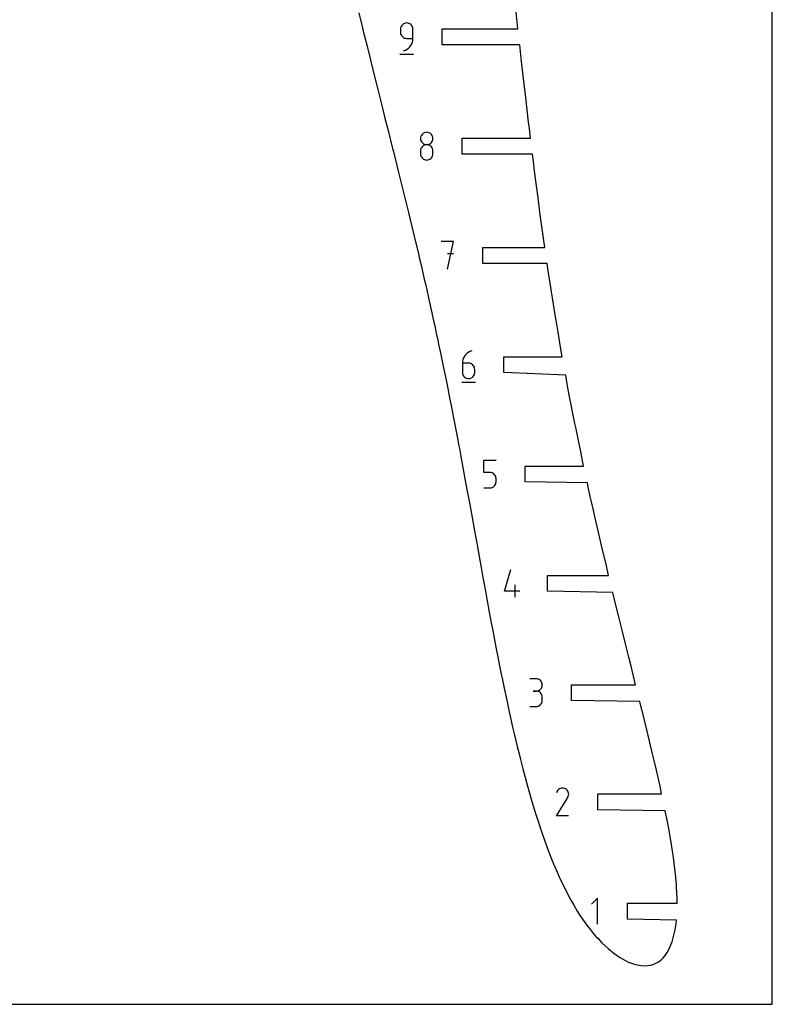
# Model space of a CAD drawing. Extents: x 0 to 300, y 0 to 600.
# Drawn here: x 170 to 300, y 0 to 170 of the extents above; entities that cross this region are included whole.
import ezdxf

# ---------------------------------------------------------------- set-up
doc = ezdxf.new("R2010")
doc.units = 0

msp = doc.modelspace()

# ---------------------------------------------------------------- linework, layer by layer
at = {"layer": 'annotation', "color": 1}
for p, q in [((235.645852, 169.019905), (235.628643, 168.82815)), ((235.628643, 168.82815), (235.628643, 168.294448)), ((235.695455, 169.200431), (235.645852, 169.019905)), ((235.774413, 169.366701), (235.695455, 169.200431)), ((235.87969, 169.51569), (235.774413, 169.366701)), ((236.008248, 169.644373), (235.87969, 169.51569)), ((236.157049, 169.749727), (236.008248, 169.644373)), ((236.323057, 169.828724), (236.157049, 169.749727)), ((236.503233, 169.878341), (236.323057, 169.828724)), ((236.694541, 169.895552), (236.503233, 169.878341)), ((236.886245, 169.878341), (236.694541, 169.895552)), ((236.694541, 169.895552), (236.694541, 169.895552)), ((237.066632, 169.828724), (236.886245, 169.878341)), ((237.232701, 169.749727), (237.066632, 169.828724)), ((237.381453, 169.644373), (237.232701, 169.749727)), ((237.509887, 169.51569), (237.381453, 169.644373)), ((237.615003, 169.366701), (237.509887, 169.51569)), ((237.6938, 169.200431), (237.615003, 169.366701)), ((237.743279, 169.019905), (237.6938, 169.200431)), ((237.760438, 168.82815), (237.743279, 169.019905)), ((237.760438, 167.227347), (237.760438, 168.82815)), ((237.760438, 168.82815), (237.760438, 168.82815)), ((235.628643, 168.294448), (235.628643, 168.294448)), ((235.628643, 168.294448), (235.645852, 168.102703)), ((235.645852, 168.102703), (235.695455, 167.922205)), ((235.695455, 167.922205), (235.774413, 167.755975)), ((235.774413, 167.755975), (235.87969, 167.607034)), ((235.87969, 167.607034), (236.008248, 167.4784)), ((236.008248, 167.4784), (236.157049, 167.373094)), ((236.157049, 167.373094), (236.323057, 167.294137)), ((236.323057, 167.294137), (236.503233, 167.244548)), ((236.503233, 167.244548), (236.694541, 167.227347)), ((236.694541, 167.227347), (237.760438, 167.227347)), ((237.736839, 166.903716), (237.760438, 167.227347)), ((236.465956, 165.209141), (236.745738, 165.362677)), ((236.745738, 165.362677), (236.997597, 165.552249)), ((236.997597, 165.552249), (237.21864, 165.773944)), ((237.21864, 165.773944), (237.405978, 166.02385)), ((237.405978, 166.02385), (237.556717, 166.298055)), ((237.556717, 166.298055), (237.667968, 166.592648)), ((237.667968, 166.592648), (237.736839, 166.903716)), ((235.495444, 164.495552), (237.895444, 164.495552)), ((236.16114, 165.095552), (236.465956, 165.209141)), ((236.16114, 165.095552), (236.16114, 165.095552)), ((239.108621, 150.093989), (239.091422, 149.903129)), ((239.158199, 150.273816), (239.108621, 150.093989)), ((239.237125, 150.439562), (239.158199, 150.273816)), ((239.342369, 150.588175), (239.237125, 150.439562)), ((239.470902, 150.716607), (239.342369, 150.588175)), ((239.619694, 150.821807), (239.470902, 150.716607)), ((239.785714, 150.900726), (239.619694, 150.821807)), ((239.965932, 150.950314), (239.785714, 150.900726)), ((240.157319, 150.967521), (239.965932, 150.950314)), ((240.348706, 150.950314), (240.157319, 150.967521)), ((240.157319, 150.967521), (240.157319, 150.967521)), ((240.528925, 150.900726), (240.348706, 150.950314)), ((240.694945, 150.821807), (240.528925, 150.900726)), ((240.843736, 150.716607), (240.694945, 150.821807)), ((240.972269, 150.588175), (240.843736, 150.716607)), ((241.077514, 150.439562), (240.972269, 150.588175)), ((241.15644, 150.273816), (241.077514, 150.439562)), ((241.206017, 150.093989), (241.15644, 150.273816)), ((241.223217, 149.903129), (241.206017, 150.093989)), ((239.091422, 149.903129), (239.091422, 149.903129)), ((239.091422, 149.903129), (239.108631, 149.711373)), ((239.108631, 149.711373), (239.158233, 149.530848)), ((239.237125, 148.306964), (239.158199, 148.140747)), ((239.158233, 149.530848), (239.237192, 149.364578)), ((239.342369, 148.455916), (239.237125, 148.306964)), ((239.237192, 149.364578), (239.342468, 149.215589)), ((239.470902, 148.584574), (239.342369, 148.455916)), ((239.342468, 149.215589), (239.471026, 149.086905)), ((239.619694, 148.689912), (239.470902, 148.584574)), ((239.471026, 149.086905), (239.619827, 148.981552)), ((239.785714, 148.768902), (239.619694, 148.689912)), ((239.619827, 148.981552), (239.785835, 148.902555)), ((239.965932, 148.818516), (239.785714, 148.768902)), ((239.785835, 148.902555), (239.966011, 148.852938)), ((240.157319, 148.835727), (239.965932, 148.818516)), ((239.966011, 148.852938), (240.157319, 148.835727)), ((240.157319, 148.835727), (240.348627, 148.852938)), ((240.348706, 148.818526), (240.157319, 148.835727)), ((240.157319, 148.835727), (240.157319, 148.835727)), ((240.157319, 148.835727), (240.157319, 148.835727)), ((240.348627, 148.852938), (240.528803, 148.902555)), ((240.528925, 148.768936), (240.348706, 148.818526)), ((240.528803, 148.902555), (240.694811, 148.981552)), ((240.694945, 148.689979), (240.528925, 148.768936)), ((240.694811, 148.981552), (240.843612, 149.086905)), ((240.843736, 148.584673), (240.694945, 148.689979)), ((240.843612, 149.086905), (240.97217, 149.215589)), ((240.972269, 148.45604), (240.843736, 148.584673)), ((240.97217, 149.215589), (241.077447, 149.364578)), ((241.077514, 148.307098), (240.972269, 148.45604)), ((241.077447, 149.364578), (241.156405, 149.530848)), ((241.15644, 148.140868), (241.077514, 148.307098)), ((241.156405, 149.530848), (241.206007, 149.711373)), ((241.206007, 149.711373), (241.223217, 149.903129)), ((241.223217, 149.903129), (241.223217, 149.903129)), ((239.108621, 147.960291), (239.091422, 147.768625)), ((239.091422, 147.768625), (239.091422, 147.237633)), ((239.091422, 147.237633), (239.091422, 147.237633)), ((239.091422, 147.237633), (239.108631, 147.04598)), ((239.158199, 148.140747), (239.108621, 147.960291)), ((239.108631, 147.04598), (239.158233, 146.865732)), ((239.158233, 146.865732), (239.237192, 146.699862)), ((239.237192, 146.699862), (239.342468, 146.551348)), ((240.97217, 146.551348), (241.077447, 146.699862)), ((241.077447, 146.699862), (241.156405, 146.865732)), ((241.156405, 146.865732), (241.206007, 147.04598)), ((241.206017, 147.960371), (241.15644, 148.140868)), ((241.206007, 147.04598), (241.223217, 147.237633)), ((241.223217, 147.768625), (241.206017, 147.960371)), ((241.223217, 147.237633), (241.223217, 147.768625)), ((241.223217, 147.768625), (241.223217, 147.768625)), ((239.342468, 146.551348), (239.471026, 146.423164)), ((239.471026, 146.423164), (239.619827, 146.318286)), ((239.619827, 146.318286), (239.785835, 146.239689)), ((239.785835, 146.239689), (239.966011, 146.190349)), ((239.966011, 146.190349), (240.157319, 146.173241)), ((240.157319, 146.173241), (240.348627, 146.190349)), ((240.157319, 146.173241), (240.157319, 146.173241)), ((240.348627, 146.190349), (240.528803, 146.239689)), ((240.528803, 146.239689), (240.694811, 146.318286)), ((240.694811, 146.318286), (240.843612, 146.423164)), ((240.843612, 146.423164), (240.97217, 146.551348)), ((244.823445, 132.05123), (242.688941, 132.05123)), ((243.756344, 127.25123), (244.823445, 132.05123)), ((244.823445, 129.913716), (243.756344, 129.913716)), ((247.108853, 112.670154), (246.887584, 112.447946)), ((247.361026, 112.86032), (247.108853, 112.670154)), ((247.641227, 113.01458), (247.361026, 112.86032)), ((247.94658, 113.129069), (247.641227, 113.01458)), ((247.94658, 113.129069), (247.94658, 113.129069)), ((246.369078, 111.315997), (246.345476, 110.991555)), ((246.345476, 110.991555), (246.345476, 109.396171)), ((247.411374, 110.991555), (246.345476, 110.991555)), ((246.437966, 111.627722), (246.369078, 111.315997)), ((246.549264, 111.922865), (246.437966, 111.627722)), ((246.700095, 112.197561), (246.549264, 111.922865)), ((246.887584, 112.447946), (246.700095, 112.197561)), ((247.603078, 110.974447), (247.411374, 110.991555)), ((247.783465, 110.925107), (247.603078, 110.974447)), ((247.949534, 110.84651), (247.783465, 110.925107)), ((248.098286, 110.741632), (247.949534, 110.84651)), ((246.345476, 109.396171), (246.345476, 109.396171)), ((246.345476, 109.396171), (246.362685, 109.204425)), ((246.362685, 109.204425), (246.412288, 109.023928)), ((248.22672, 110.613448), (248.098286, 110.741632)), ((248.331836, 110.464933), (248.22672, 110.613448)), ((248.410633, 110.299064), (248.331836, 110.464933)), ((248.460111, 110.118815), (248.410633, 110.299064)), ((248.410633, 109.023928), (248.460111, 109.204425)), ((248.477271, 109.927163), (248.460111, 110.118815)), ((248.460111, 109.204425), (248.477271, 109.396171)), ((248.477271, 109.396171), (248.477271, 109.927163)), ((248.477271, 109.927163), (248.477271, 109.927163)), ((246.211976, 107.729069), (248.611976, 107.729069)), ((246.412288, 109.023928), (246.491246, 108.857698)), ((246.491246, 108.857698), (246.596523, 108.708756)), ((246.596523, 108.708756), (246.72508, 108.580122)), ((246.72508, 108.580122), (246.873882, 108.474817)), ((246.873882, 108.474817), (247.039889, 108.395859)), ((247.039889, 108.395859), (247.220066, 108.34627)), ((247.220066, 108.34627), (247.411374, 108.329069)), ((247.411374, 108.329069), (247.603078, 108.34627)), ((247.411374, 108.329069), (247.411374, 108.329069)), ((247.603078, 108.34627), (247.783465, 108.395859)), ((247.783465, 108.395859), (247.949534, 108.474817)), ((247.949534, 108.474817), (248.098286, 108.580122)), ((248.098286, 108.580122), (248.22672, 108.708756)), ((248.22672, 108.708756), (248.331836, 108.857698)), ((248.331836, 108.857698), (248.410633, 109.023928)), ((250.032602, 92.069394), (250.032602, 94.206908)), ((250.032602, 94.206908), (252.164396, 94.206908)), ((251.098499, 92.069394), (250.032602, 92.069394)), ((251.289886, 92.052286), (251.098499, 92.069394)), ((251.470105, 92.002946), (251.289886, 92.052286)), ((251.636125, 91.924349), (251.470105, 92.002946)), ((251.784916, 91.819471), (251.636125, 91.924349)), ((251.913449, 91.691287), (251.784916, 91.819471)), ((252.018694, 91.542773), (251.913449, 91.691287)), ((252.09762, 91.376903), (252.018694, 91.542773)), ((252.147197, 91.196655), (252.09762, 91.376903)), ((252.147187, 90.282264), (252.164396, 90.47401)), ((252.164396, 91.005002), (252.147197, 91.196655)), ((252.164396, 90.47401), (252.164396, 91.005002)), ((252.164396, 91.005002), (252.164396, 91.005002)), ((250.032602, 89.406908), (251.098499, 89.406908)), ((251.098499, 89.406908), (251.289807, 89.424109)), ((251.098499, 89.406908), (251.098499, 89.406908)), ((251.289807, 89.424109), (251.469983, 89.473698)), ((251.469983, 89.473698), (251.635991, 89.552656)), ((251.635991, 89.552656), (251.784792, 89.657961)), ((251.784792, 89.657961), (251.91335, 89.786595)), ((251.91335, 89.786595), (252.018627, 89.935537)), ((252.018627, 89.935537), (252.097585, 90.101767)), ((252.097585, 90.101767), (252.147187, 90.282264)), ((253.632144, 71.551849), (254.696536, 75.284748)), ((255.498443, 70.484748), (255.498443, 72.616542)), ((256.297339, 71.551849), (253.632144, 71.551849)), ((259.105065, 56.357018), (258.039167, 56.357018)), ((259.296769, 56.339811), (259.105065, 56.357018)), ((259.477156, 56.290223), (259.296769, 56.339811)), ((259.643226, 56.211304), (259.477156, 56.290223)), ((259.791977, 56.106104), (259.643226, 56.211304)), ((259.920411, 55.977672), (259.791977, 56.106104)), ((259.791977, 54.476402), (259.920411, 54.605085)), ((260.025527, 55.829058), (259.920411, 55.977672)), ((259.920411, 54.605085), (260.025527, 54.754075)), ((260.104324, 55.663313), (260.025527, 55.829058)), ((260.025527, 54.754075), (260.104324, 54.920344)), ((260.153803, 55.483485), (260.104324, 55.663313)), ((260.104324, 54.920344), (260.153803, 55.10087)), ((260.170962, 55.292626), (260.153803, 55.483485)), ((260.153803, 55.10087), (260.170962, 55.292626)), ((260.170962, 55.292626), (260.170962, 55.292626)), ((259.105065, 54.225223), (258.571364, 54.225223)), ((258.571364, 54.225223), (259.105065, 54.225223)), ((259.105065, 54.225223), (259.296769, 54.242434)), ((259.296769, 54.208016), (259.105065, 54.225223)), ((259.105065, 54.225223), (259.105065, 54.225223)), ((259.296769, 54.242434), (259.477156, 54.292051)), ((259.477156, 54.158428), (259.296769, 54.208016)), ((259.477156, 54.292051), (259.643226, 54.371049)), ((259.643226, 54.079509), (259.477156, 54.158428)), ((259.643226, 54.371049), (259.791977, 54.476402)), ((259.791977, 53.974309), (259.643226, 54.079509)), ((259.920411, 53.845877), (259.791977, 53.974309)), ((260.025527, 53.697263), (259.920411, 53.845877)), ((260.104324, 53.531518), (260.025527, 53.697263)), ((260.153803, 53.35169), (260.104324, 53.531518)), ((260.170962, 53.160831), (260.153803, 53.35169)), ((260.170962, 52.627129), (260.170962, 53.160831)), ((260.170962, 53.160831), (260.170962, 53.160831)), ((258.039167, 51.562737), (259.105065, 51.562737)), ((259.105065, 51.562737), (259.296769, 51.579934)), ((259.105065, 51.562737), (259.105065, 51.562737)), ((259.296769, 51.579934), (259.477156, 51.629497)), ((259.477156, 51.629497), (259.643226, 51.708384)), ((259.643226, 51.708384), (259.791977, 51.813552)), ((259.791977, 51.813552), (259.920411, 51.941959)), ((259.920411, 51.941959), (260.025527, 52.090563)), ((260.025527, 52.090563), (260.104324, 52.256321)), ((260.104324, 52.256321), (260.153803, 52.43619)), ((260.153803, 52.43619), (260.170962, 52.627129)), ((262.605484, 32.640387), (264.575332, 35.81159)), ((262.748467, 36.906685), (262.608494, 36.638179)), ((262.859546, 37.064198), (262.748467, 36.906685)), ((262.992817, 37.195684), (262.859546, 37.064198)), ((263.144225, 37.300091), (262.992817, 37.195684)), ((263.309717, 37.376366), (263.144225, 37.300091)), ((263.485241, 37.423456), (263.309717, 37.376366)), ((263.666744, 37.440309), (263.485241, 37.423456)), ((263.850171, 37.42587), (263.666744, 37.440309)), ((264.03147, 37.379088), (263.850171, 37.42587)), ((264.206588, 37.298909), (264.03147, 37.379088)), ((264.363212, 37.187691), (264.206588, 37.298909)), ((264.206588, 37.298909), (264.206588, 37.298909)), ((264.494167, 37.05423), (264.363212, 37.187691)), ((264.598288, 36.902616), (264.494167, 37.05423)), ((264.575332, 35.81159), (264.577687, 35.814503)), ((264.575332, 35.81159), (264.575332, 35.81159)), ((264.577687, 35.814503), (264.579946, 35.817442)), ((264.579946, 35.817442), (264.582122, 35.82043)), ((264.582122, 35.82043), (264.584232, 35.823493)), ((264.584232, 35.823493), (264.586289, 35.826655)), ((264.586289, 35.826655), (264.58831, 35.82994)), ((264.58831, 35.82994), (264.590308, 35.833375)), ((264.590308, 35.833375), (264.592298, 35.836982)), ((264.592298, 35.836982), (264.594296, 35.840788)), ((264.594296, 35.840788), (264.675631, 36.01542)), ((264.594296, 35.840788), (264.594296, 35.840788)), ((264.67441, 36.73694), (264.598288, 36.902616)), ((264.721371, 36.561292), (264.67441, 36.73694)), ((264.675631, 36.01542), (264.723145, 36.196442)), ((264.738004, 36.379763), (264.721371, 36.561292)), ((264.723145, 36.196442), (264.738004, 36.379763)), ((264.737279, 32.640387), (262.605484, 32.640387)), ((269.715247, 18.35964), (268.718675, 17.362786)), ((269.715247, 13.87689), (269.715247, 18.35964))]:
    msp.add_line(p, q, dxfattribs=at)
at = {"layer": 'boundary', "color": 5}
for p, q in [((255.960714, 168.868552), (255.437413, 174.1318)), ((228.413961, 171.674036), (228.937916, 169.493929)), ((228.937916, 169.493929), (229.182622, 168.487273)), ((242.822444, 166.122552), (242.822444, 168.868552)), ((242.822444, 168.868552), (255.960714, 168.868552)), ((229.182622, 168.487273), (229.823239, 165.85793)), ((229.823239, 165.85793), (230.33889, 163.767896)), ((256.280634, 166.122552), (242.822444, 166.122552)), ((256.594287, 163.240297), (256.280634, 166.122552)), ((230.33889, 163.767896), (230.721961, 162.21824)), ((230.721961, 162.21824), (231.566685, 158.835976)), ((257.036381, 159.292521), (256.594287, 163.240297)), ((231.566685, 158.835976), (231.796807, 157.921381)), ((257.237962, 157.527892), (257.036381, 159.292521)), ((231.796807, 157.921381), (232.542804, 154.933989)), ((257.8082, 152.718275), (257.237962, 157.527892)), ((232.542804, 154.933989), (232.868512, 153.634938)), ((232.868512, 153.634938), (233.457989, 151.289076)), ((257.935445, 151.600764), (257.8082, 152.718275)), ((233.457989, 151.289076), (234.241638, 148.176778)), ((258.104055, 149.946391), (257.935445, 151.600764)), ((246.284921, 147.200391), (246.284921, 149.946391)), ((246.284921, 149.946391), (258.104055, 149.946391)), ((234.241638, 148.176778), (234.37802, 147.636189)), ((234.37802, 147.636189), (234.627844, 146.645952)), ((234.627844, 146.645952), (235.289727, 143.983622)), ((258.463776, 147.200391), (246.284921, 147.200391)), ((258.620567, 145.923685), (258.463776, 147.200391)), ((258.766766, 144.753763), (258.620567, 145.923685)), ((235.289727, 143.983622), (235.681245, 142.403004)), ((258.990237, 142.993352), (258.766766, 144.753763)), ((235.681245, 142.403004), (236.197719, 140.322756)), ((259.212447, 141.277384), (258.990237, 142.993352)), ((236.197719, 140.322756), (236.991253, 137.108934)), ((259.372987, 140.054959), (259.212447, 141.277384)), ((259.680322, 137.766435), (259.372987, 140.054959)), ((236.991253, 137.108934), (237.179606, 136.328908)), ((259.769628, 137.109664), (259.680322, 137.766435)), ((260.224442, 133.858285), (259.769628, 137.109664)), ((237.179606, 136.328908), (237.987771, 132.972968)), ((237.987771, 132.972968), (238.717213, 129.912488)), ((260.587233, 131.02423), (260.224442, 133.858285)), ((238.717213, 129.912488), (238.86905, 129.276741)), ((249.883946, 128.27823), (249.883946, 131.02423)), ((249.883946, 131.02423), (260.587233, 131.02423)), ((238.86905, 129.276741), (239.063904, 128.453028)), ((239.063904, 128.453028), (239.301911, 127.424128)), ((261.021172, 128.236835), (249.883946, 128.27823)), ((261.204484, 127.008164), (261.021172, 128.236835)), ((239.301911, 127.424128), (239.728634, 125.56786)), ((261.465093, 125.273331), (261.204484, 127.008164)), ((239.728634, 125.56786), (239.919384, 124.731121)), ((239.919384, 124.731121), (240.15386, 123.705205)), ((261.76357, 123.35326), (261.465093, 125.273331)), ((240.15386, 123.705205), (240.468298, 122.317086)), ((261.926647, 122.30989), (261.76357, 123.35326)), ((240.468298, 122.317086), (240.9446, 120.204435)), ((262.406801, 119.347695), (261.926647, 122.30989)), ((240.9446, 120.204435), (241.407292, 118.080914)), ((262.619133, 118.090706), (262.406801, 119.347695)), ((241.407292, 118.080914), (241.545764, 117.438906)), ((262.897673, 116.387374), (262.619133, 118.090706)), ((241.545764, 117.438906), (241.814883, 116.193049)), ((241.814883, 116.193049), (242.075121, 114.976995)), ((263.028381, 115.620706), (262.897673, 116.387374)), ((242.075121, 114.976995), (242.220788, 114.297066)), ((242.220788, 114.297066), (242.601499, 112.503394)), ((263.402045, 113.431101), (263.028381, 115.620706)), ((263.601705, 112.102069), (263.402045, 113.431101)), ((242.601499, 112.503394), (243.018606, 110.480792)), ((253.538976, 109.35607), (253.538976, 112.102069)), ((253.538976, 112.102069), (263.601705, 112.102069)), ((243.018606, 110.480792), (243.408673, 108.559219)), ((264.219296, 108.908047), (253.538976, 109.35607)), ((243.408673, 108.559219), (243.620155, 107.509408)), ((243.620155, 107.509408), (243.797531, 106.62821)), ((264.503202, 107.357546), (264.219296, 108.908047)), ((243.797531, 106.62821), (244.124249, 104.994421)), ((264.910344, 105.190174), (264.503202, 107.357546)), ((244.124249, 104.994421), (244.390972, 103.653334)), ((265.238029, 103.507981), (264.910344, 105.190174)), ((244.390972, 103.653334), (245.082911, 100.044607)), ((265.423081, 102.556838), (265.238029, 103.507981)), ((265.822412, 100.574209), (265.423081, 102.556838)), ((266.012587, 99.617523), (265.822412, 100.574209)), ((245.082911, 100.044607), (245.527168, 97.723562)), ((266.478679, 97.320522), (266.012587, 99.617523)), ((245.527168, 97.723562), (245.684667, 96.898096)), ((266.822348, 95.680779), (266.478679, 97.320522)), ((245.684667, 96.898096), (245.813531, 96.218386)), ((245.813531, 96.218386), (246.008743, 95.183988)), ((267.023353, 94.719507), (266.822348, 95.680779)), ((246.008743, 95.183988), (246.782618, 90.979765)), ((267.312771, 93.179908), (267.023353, 94.719507)), ((257.226101, 90.433908), (257.226101, 93.179909)), ((257.226101, 93.179909), (267.312771, 93.179908)), ((246.782618, 90.979765), (247.123959, 89.13508)), ((267.97762, 90.28391), (257.226101, 90.433908)), ((247.123959, 89.13508), (247.545303, 86.846011)), ((268.134669, 89.55814), (267.97762, 90.28391)), ((268.546498, 87.70943), (268.134669, 89.55814)), ((268.704223, 86.999226), (268.546498, 87.70943)), ((268.9849, 85.770112), (268.704223, 86.999226)), ((247.545303, 86.846011), (247.720267, 85.871497)), ((247.720267, 85.871497), (248.180516, 83.31391)), ((269.278606, 84.456614), (268.9849, 85.770112)), ((270.142911, 80.728461), (269.278606, 84.456614)), ((248.180516, 83.31391), (248.485693, 81.640598)), ((248.485693, 81.640598), (248.646634, 80.745758)), ((248.646634, 80.745758), (248.98272, 78.910449)), ((270.440517, 79.42381), (270.142911, 80.728461)), ((248.98272, 78.910449), (249.114198, 78.174583)), ((271.279078, 75.903306), (270.440517, 79.42381)), ((249.114198, 78.174583), (249.575515, 75.611896)), ((249.575515, 75.611896), (249.89454, 73.873554)), ((271.619732, 74.257748), (271.279078, 75.903306)), ((249.89454, 73.873554), (250.045555, 73.039473)), ((261.092344, 74.257747), (271.619732, 74.257748)), ((261.092344, 71.511747), (261.092344, 74.257747)), ((250.045555, 73.039473), (250.327724, 71.517303)), ((250.327724, 71.517303), (250.517862, 70.471249)), ((250.517862, 70.471249), (250.630789, 69.86517)), ((272.39067, 71.285785), (261.092344, 71.511747)), ((272.796944, 69.589494), (272.39067, 71.285785)), ((250.630789, 69.86517), (250.989748, 67.913704)), ((273.474092, 66.859803), (272.796944, 69.589494)), ((250.989748, 67.913704), (251.397497, 65.756212)), ((273.976198, 64.798708), (273.474092, 66.859803)), ((251.397497, 65.756212), (251.599496, 64.693206)), ((274.525604, 62.612868), (273.976198, 64.798708)), ((251.599496, 64.693206), (251.899404, 63.110628)), ((251.899404, 63.110628), (252.205686, 61.533072)), ((252.205686, 61.533072), (252.311826, 60.98339)), ((275.145564, 60.097608), (274.525604, 62.612868)), ((252.311826, 60.98339), (252.416805, 60.453772)), ((252.416805, 60.453772), (252.7245, 58.885082)), ((275.541343, 58.535357), (275.145564, 60.097608)), ((252.7245, 58.885082), (253.068582, 57.177165)), ((276.287257, 55.335587), (275.541343, 58.535357)), ((253.068582, 57.177165), (253.218468, 56.440241)), ((253.218468, 56.440241), (253.570406, 54.722662)), ((253.570406, 54.722662), (254.002986, 52.672006)), ((265.232667, 52.589587), (265.232667, 55.335587)), ((265.232667, 55.335587), (276.287257, 55.335587)), ((254.002986, 52.672006), (254.444135, 50.62947)), ((277.057688, 52.439588), (265.232667, 52.589587)), ((277.420755, 50.974638), (277.057688, 52.439588)), ((254.444135, 50.62947), (254.796376, 49.048825)), ((277.568682, 50.37625), (277.420755, 50.974638)), ((278.330833, 47.273491), (277.568682, 50.37625)), ((254.796376, 49.048825), (255.03635, 47.990198)), ((255.03635, 47.990198), (255.353348, 46.610788)), ((255.353348, 46.610788), (255.583567, 45.641164)), ((278.501687, 46.555762), (278.330833, 47.273491)), ((279.158178, 43.839108), (278.501687, 46.555762)), ((255.583567, 45.641164), (255.823007, 44.635213)), ((255.823007, 44.635213), (256.196344, 43.116869)), ((256.196344, 43.116869), (256.378719, 42.386825)), ((279.532559, 42.23177), (279.158178, 43.839108)), ((256.378719, 42.386825), (256.797364, 40.755267)), ((279.927069, 40.555513), (279.532559, 42.23177)), ((256.797364, 40.755267), (257.181144, 39.308564)), ((257.181144, 39.308564), (257.532516, 38.025187)), ((280.502281, 38.00164), (279.927069, 40.555513)), ((257.532516, 38.025187), (257.827642, 36.966098)), ((280.633383, 37.422572), (280.502281, 38.00164)), ((257.827642, 36.966098), (257.996617, 36.379663)), ((257.996617, 36.379663), (258.36363, 35.124978)), ((269.798984, 33.667426), (269.798984, 36.413426)), ((269.798984, 36.413426), (280.807446, 36.413426)), ((280.807446, 36.413426), (280.633383, 37.422572)), ((258.36363, 35.124978), (258.828906, 33.585423)), ((258.828906, 33.585423), (259.108607, 32.697365)), ((259.108607, 32.697365), (259.489091, 31.512474)), ((281.457692, 33.517428), (269.798984, 33.667426)), ((281.83152, 31.649699), (281.457692, 33.517428)), ((259.489091, 31.512474), (259.677138, 30.945199)), ((259.677138, 30.945199), (260.077272, 29.768193)), ((282.169835, 29.812699), (281.83152, 31.649699)), ((260.077272, 29.768193), (260.546534, 28.429422)), ((282.317793, 29.000027), (282.169835, 29.812699)), ((282.538921, 27.642909), (282.317793, 29.000027)), ((260.546534, 28.429422), (261.029429, 27.121016)), ((282.721631, 26.519639), (282.538921, 27.642909)), ((261.029429, 27.121016), (261.315466, 26.361747)), ((261.315466, 26.361747), (261.96329, 24.740588)), ((282.819053, 25.845338), (282.721631, 26.519639)), ((282.942851, 24.961713), (282.819053, 25.845338)), ((261.96329, 24.740588), (262.348471, 23.809064)), ((283.010252, 24.417494), (282.942851, 24.961713)), ((283.126248, 23.479366), (283.010252, 24.417494)), ((262.348471, 23.809064), (262.634647, 23.146965)), ((262.634647, 23.146965), (263.286235, 21.67707)), ((283.286122, 21.955157), (283.126248, 23.479366)), ((263.286235, 21.67707), (264.045338, 20.105764)), ((283.385038, 20.725692), (283.286122, 21.955157)), ((283.421517, 20.112365), (283.385038, 20.725692)), ((264.045338, 20.105764), (264.785644, 18.678828)), ((283.460767, 19.455967), (283.421517, 20.112365)), ((283.506939, 18.142923), (283.460767, 19.455967)), ((264.785644, 18.678828), (265.2277, 17.857213)), ((265.2277, 17.857213), (265.551695, 17.296568)), ((265.551695, 17.296568), (266.237189, 16.130405)), ((274.94782, 14.745265), (274.947821, 17.491265)), ((274.947821, 17.491265), (283.498136, 17.491265)), ((283.498136, 17.491265), (283.506939, 18.142923)), ((266.237189, 16.130405), (266.75439, 15.330065)), ((266.75439, 15.330065), (267.161228, 14.713594)), ((267.161228, 14.713594), (268.004878, 13.551659)), ((283.390019, 14.595265), (274.94782, 14.745265)), ((283.224142, 13.242108), (283.330191, 14.014515)), ((283.330191, 14.014515), (283.390019, 14.595265)), ((268.004878, 13.551659), (268.323325, 13.122383)), ((268.323325, 13.122383), (268.874034, 12.454531)), ((268.874034, 12.454531), (269.395503, 11.825325)), ((282.648802, 10.800629), (283.078529, 12.430075)), ((283.078529, 12.430075), (283.224142, 13.242108)), ((269.395503, 11.825325), (269.766731, 11.426773)), ((269.766731, 11.426773), (270.478769, 10.663278)), ((270.478769, 10.663278), (271.565788, 9.639534)), ((282.139791, 9.575618), (282.648802, 10.800629)), ((271.565788, 9.639534), (272.561136, 8.83957)), ((272.561136, 8.83957), (273.520633, 8.183646)), ((281.458552, 8.472277), (281.809951, 8.986141)), ((281.809951, 8.986141), (282.139791, 9.575618)), ((273.520633, 8.183646), (274.490091, 7.629906)), ((274.490091, 7.629906), (275.125961, 7.316332)), ((275.125961, 7.316332), (275.626102, 7.115869)), ((275.626102, 7.115869), (276.122851, 6.950869)), ((276.122851, 6.950869), (276.61538, 6.822781)), ((276.61538, 6.822781), (277.270639, 6.704427)), ((278.983466, 6.79611), (279.506978, 6.949871)), ((279.506978, 6.949871), (280.291943, 7.346405)), ((280.291943, 7.346405), (280.698572, 7.653623)), ((280.698572, 7.653623), (281.087515, 8.029442)), ((281.087515, 8.029442), (281.458552, 8.472277)), ((277.270639, 6.704427), (277.899632, 6.66948)), ((277.899632, 6.66948), (278.42902, 6.694798)), ((278.42902, 6.694798), (278.983466, 6.79611))]:
    msp.add_line(p, q, dxfattribs=at)
at = {"layer": 'frame', "color": 5}
for p, q in [((300, 0), (300, 600)), ((0, 0), (300, 0))]:
    msp.add_line(p, q, dxfattribs=at)

doc.saveas('drawing.dxf')
